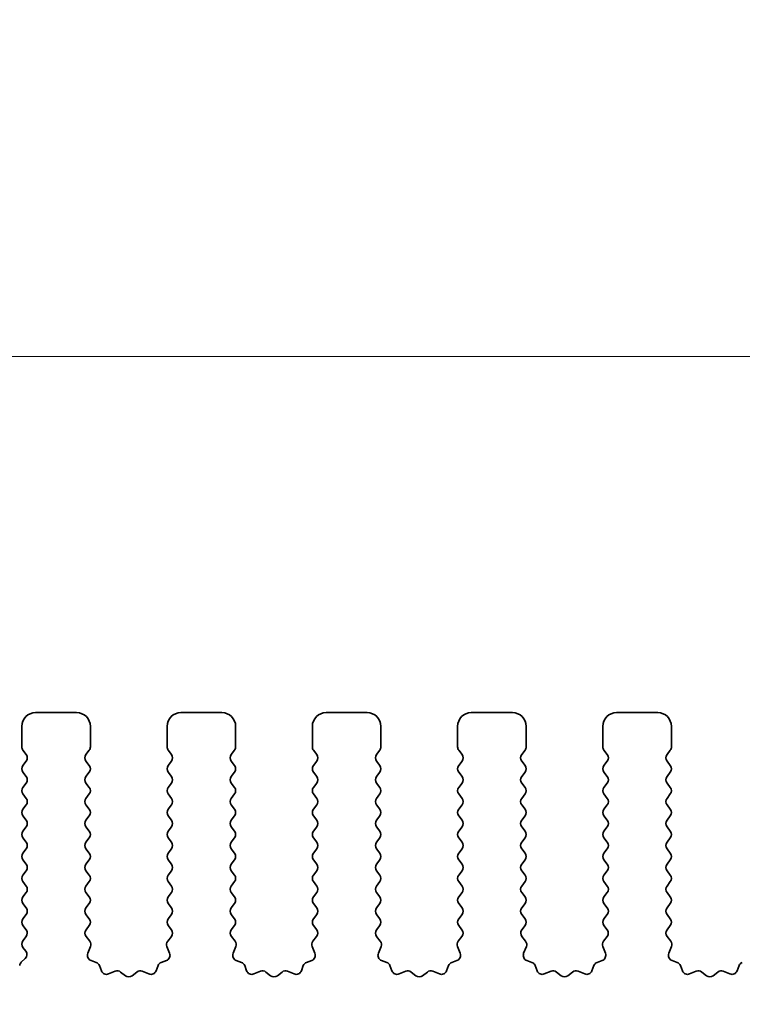
# Model space of a CAD drawing. Units: millimetres. Extents: x 0 to 7554, y 0 to 1124.
# Drawn here: x 3472 to 3499, y 636 to 672 of the extents above; entities that cross this region are included whole.
import ezdxf

# ---------------------------------------------------------------- set-up
doc = ezdxf.new("R2010")
doc.units = ezdxf.units.MM
doc.layers.add('Dimension (ISO)', color=7, linetype='Continuous', lineweight=18)
doc.layers.add('Visible (ISO)', color=7, linetype='Continuous', lineweight=35)
doc.styles.add('Note Text (TK)', font='MS PGothic.ttf')
doc.dimstyles.new('Default - Method 1b (TK)', dxfattribs={"dimscale": 3, "dimtxt": 2.5, "dimasz": 2.5, "dimexe": 1, "dimexo": 1.5, "dimgap": 1, "dimtad": 1, "dimtoh": 1, "dimrnd": 1e-08, "dimdsep": 46, "dimtxsty": 'Note Text (TK)', "dimcen": 0.09, "dimdle": 5, "dimclrd": 100, "dimclre": 100, "dimclrt": 7, "dimadec": 1, "dimazin": 1, "dimtfac": 1, "dimtmove": 0, "dimatfit": 3, "dimfxl": 0, "dimtolj": 1, "dimlwd": -1, "dimlwe": -1, "dimarcsym": 0})

# ---------------------------------------------------------------- blocks, each defined once
blk = doc.blocks.new('*D80')
at = {"layer": 'Defpoints', "color": 0, "transparency": 16777216}
for p in [(3678.01, 659.343), (3460.01, 639.343), (3678.01, 639.343)]:
    blk.add_point(p, dxfattribs=at)
at = {"layer": 'Dimension (ISO)', "color": 100, "transparency": 16777216}
for p, q in [((3460.01, 643.843), (3460.01, 662.343)), ((3678.01, 643.843), (3678.01, 662.343)), ((3467.51, 659.343), (3670.51, 659.343))]:
    blk.add_line(p, q, dxfattribs=at)
for points in [[(3467.51, 660.593), (3467.51, 658.093), (3460.01, 659.343)], [(3670.51, 660.593), (3670.51, 658.093), (3678.01, 659.343)]]:
    blk.add_solid(points, dxfattribs=at)
at = {"layer": 'Dimension (ISO)', "color": 7, "transparency": 16777216, "insert": (3561.361, 666.093), "char_height": 7.5, "attachment_point": 4, "style": 'Note Text (TK)'}
blk.add_mtext('\\A1;218', dxfattribs=at)
blk = doc.blocks.new('*D81')
at = {"layer": 'Defpoints', "color": 0, "transparency": 16777216}
for p in [(3684.01, 686.733), (3454.01, 638.733), (3684.01, 638.733)]:
    blk.add_point(p, dxfattribs=at)
at = {"layer": 'Dimension (ISO)', "color": 100, "transparency": 16777216}
for p, q in [((3454.01, 643.233), (3454.01, 689.733)), ((3684.01, 643.233), (3684.01, 689.733)), ((3461.51, 686.733), (3676.51, 686.733))]:
    blk.add_line(p, q, dxfattribs=at)
for points in [[(3461.51, 687.983), (3461.51, 685.483), (3454.01, 686.733)], [(3676.51, 687.983), (3676.51, 685.483), (3684.01, 686.733)]]:
    blk.add_solid(points, dxfattribs=at)
at = {"layer": 'Dimension (ISO)', "color": 7, "transparency": 16777216, "insert": (3561.297, 693.483), "char_height": 7.5, "attachment_point": 4, "style": 'Note Text (TK)'}
blk.add_mtext('\\A1;230', dxfattribs=at)
blk = doc.blocks.new('*D85')
at = {"layer": 'Defpoints', "color": 0, "transparency": 16777216}
for p in [(3513.296, 634.693), (3513.358, 634.693), (3477.81, 629.393)]:
    blk.add_point(p, dxfattribs=at)
at = {"layer": 'Dimension (ISO)', "color": 100, "transparency": 16777216}
for p, q in [((3513.358, 642.193), (3513.358, 649.693)), ((3513.358, 634.693), (3513.358, 629.393)), ((3482.31, 629.393), (3516.358, 629.393)), ((3513.358, 621.893), (3513.358, 588.373))]:
    blk.add_line(p, q, dxfattribs=at)
for points in [[(3512.108, 642.193), (3514.608, 642.193), (3513.358, 634.693)], [(3512.108, 621.893), (3514.608, 621.893), (3513.358, 629.393)]]:
    blk.add_solid(points, dxfattribs=at)
at = {"layer": 'Dimension (ISO)', "color": 7, "transparency": 16777216, "insert": (3506.608, 591.373), "char_height": 7.5, "attachment_point": 4, "rotation": 90, "style": 'Note Text (TK)'}
blk.add_mtext('\\A1;5.3', dxfattribs=at)

msp = doc.modelspace()

# ---------------------------------------------------------------- linework, layer by layer
at = {"layer": 'Visible (ISO)'}
for p, q in [((3474.36, 646.3426), (3472.86, 646.3426)), ((3479.66, 646.3426), (3478.16, 646.3426)), ((3484.96, 646.3426), (3483.46, 646.3426)), ((3490.26, 646.3426), (3488.76, 646.3426)), ((3495.56, 646.3426), (3494.06, 646.3426)), ((3472.36, 645.8426), (3472.36, 645.0926)), ((3474.86, 645.0926), (3474.86, 645.8426)), ((3477.66, 645.8426), (3477.66, 645.0926)), ((3480.16, 645.0926), (3480.16, 645.8426)), ((3482.96, 645.8426), (3482.96, 645.0926)), ((3485.46, 645.0926), (3485.46, 645.8426)), ((3488.26, 645.8426), (3488.26, 645.0926)), ((3490.76, 645.0926), (3490.76, 645.8426)), ((3493.56, 645.8426), (3493.56, 645.0926)), ((3496.06, 645.0926), (3496.06, 645.8426)), ((3472.4, 644.9726), (3472.52, 644.8126)), ((3474.7, 644.8126), (3474.82, 644.9726)), ((3477.7, 644.9726), (3477.82, 644.8126)), ((3480, 644.8126), (3480.12, 644.9726)), ((3483, 644.9726), (3483.12, 644.8126)), ((3485.3, 644.8126), (3485.42, 644.9726)), ((3488.3, 644.9726), (3488.42, 644.8126)), ((3490.6, 644.8126), (3490.72, 644.9726)), ((3493.6, 644.9726), (3493.72, 644.8126)), ((3495.9, 644.8126), (3496.02, 644.9726)), ((3472.52, 644.5726), (3472.4, 644.4126)), ((3474.82, 644.4126), (3474.7, 644.5726)), ((3477.82, 644.5726), (3477.7, 644.4126)), ((3480.12, 644.4126), (3480, 644.5726)), ((3483.12, 644.5726), (3483, 644.4126)), ((3485.42, 644.4126), (3485.3, 644.5726)), ((3488.42, 644.5726), (3488.3, 644.4126)), ((3490.72, 644.4126), (3490.6, 644.5726)), ((3493.72, 644.5726), (3493.6, 644.4126)), ((3496.02, 644.4126), (3495.9, 644.5726)), ((3472.4, 644.1726), (3472.52, 644.0126)), ((3474.7, 644.0126), (3474.82, 644.1726)), ((3477.7, 644.1726), (3477.82, 644.0126)), ((3480, 644.0126), (3480.12, 644.1726)), ((3483, 644.1726), (3483.12, 644.0126)), ((3485.3, 644.0126), (3485.42, 644.1726)), ((3488.3, 644.1726), (3488.42, 644.0126)), ((3490.6, 644.0126), (3490.72, 644.1726)), ((3493.6, 644.1726), (3493.72, 644.0126)), ((3495.9, 644.0126), (3496.02, 644.1726)), ((3472.52, 643.7726), (3472.4, 643.6126)), ((3474.82, 643.6126), (3474.7, 643.7726)), ((3477.82, 643.7726), (3477.7, 643.6126)), ((3480.12, 643.6126), (3480, 643.7726)), ((3483.12, 643.7726), (3483, 643.6126)), ((3485.42, 643.6126), (3485.3, 643.7726)), ((3488.42, 643.7726), (3488.3, 643.6126)), ((3490.72, 643.6126), (3490.6, 643.7726)), ((3493.72, 643.7726), (3493.6, 643.6126)), ((3496.02, 643.6126), (3495.9, 643.7726)), ((3472.4, 643.3726), (3472.52, 643.2126)), ((3474.7, 643.2126), (3474.82, 643.3726)), ((3477.7, 643.3726), (3477.82, 643.2126)), ((3480, 643.2126), (3480.12, 643.3726)), ((3483, 643.3726), (3483.12, 643.2126)), ((3485.3, 643.2126), (3485.42, 643.3726)), ((3488.3, 643.3726), (3488.42, 643.2126)), ((3490.6, 643.2126), (3490.72, 643.3726)), ((3493.6, 643.3726), (3493.72, 643.2126)), ((3495.9, 643.2126), (3496.02, 643.3726)), ((3472.52, 642.9726), (3472.4, 642.8126)), ((3474.82, 642.8126), (3474.7, 642.9726)), ((3477.82, 642.9726), (3477.7, 642.8126)), ((3480.12, 642.8126), (3480, 642.9726)), ((3483.12, 642.9726), (3483, 642.8126)), ((3485.42, 642.8126), (3485.3, 642.9726)), ((3488.42, 642.9726), (3488.3, 642.8126)), ((3490.72, 642.8126), (3490.6, 642.9726)), ((3493.72, 642.9726), (3493.6, 642.8126)), ((3496.02, 642.8126), (3495.9, 642.9726)), ((3472.4, 642.5726), (3472.52, 642.4126)), ((3474.7, 642.4126), (3474.82, 642.5726)), ((3477.7, 642.5726), (3477.82, 642.4126)), ((3480, 642.4126), (3480.12, 642.5726)), ((3483, 642.5726), (3483.12, 642.4126)), ((3485.3, 642.4126), (3485.42, 642.5726)), ((3488.3, 642.5726), (3488.42, 642.4126)), ((3490.6, 642.4126), (3490.72, 642.5726)), ((3493.6, 642.5726), (3493.72, 642.4126)), ((3495.9, 642.4126), (3496.02, 642.5726)), ((3472.52, 642.1726), (3472.4, 642.0126)), ((3474.82, 642.0126), (3474.7, 642.1726)), ((3477.82, 642.1726), (3477.7, 642.0126)), ((3480.12, 642.0126), (3480, 642.1726)), ((3483.12, 642.1726), (3483, 642.0126)), ((3485.42, 642.0126), (3485.3, 642.1726)), ((3488.42, 642.1726), (3488.3, 642.0126)), ((3490.72, 642.0126), (3490.6, 642.1726)), ((3493.72, 642.1726), (3493.6, 642.0126)), ((3496.02, 642.0126), (3495.9, 642.1726)), ((3472.4, 641.7726), (3472.52, 641.6126)), ((3474.7, 641.6126), (3474.82, 641.7726)), ((3477.7, 641.7726), (3477.82, 641.6126)), ((3480, 641.6126), (3480.12, 641.7726)), ((3483, 641.7726), (3483.12, 641.6126)), ((3485.3, 641.6126), (3485.42, 641.7726)), ((3488.3, 641.7726), (3488.42, 641.6126)), ((3490.6, 641.6126), (3490.72, 641.7726)), ((3493.6, 641.7726), (3493.72, 641.6126)), ((3495.9, 641.6126), (3496.02, 641.7726)), ((3472.52, 641.3726), (3472.4, 641.2126)), ((3474.82, 641.2126), (3474.7, 641.3726)), ((3477.82, 641.3726), (3477.7, 641.2126)), ((3480.12, 641.2126), (3480, 641.3726)), ((3483.12, 641.3726), (3483, 641.2126)), ((3485.42, 641.2126), (3485.3, 641.3726)), ((3488.42, 641.3726), (3488.3, 641.2126)), ((3490.72, 641.2126), (3490.6, 641.3726)), ((3493.72, 641.3726), (3493.6, 641.2126)), ((3496.02, 641.2126), (3495.9, 641.3726)), ((3472.4, 640.9726), (3472.52, 640.8126)), ((3474.7, 640.8126), (3474.82, 640.9726)), ((3477.7, 640.9726), (3477.82, 640.8126)), ((3480, 640.8126), (3480.12, 640.9726)), ((3483, 640.9726), (3483.12, 640.8126)), ((3485.3, 640.8126), (3485.42, 640.9726)), ((3488.3, 640.9726), (3488.42, 640.8126)), ((3490.6, 640.8126), (3490.72, 640.9726)), ((3493.6, 640.9726), (3493.72, 640.8126)), ((3495.9, 640.8126), (3496.02, 640.9726)), ((3472.52, 640.5726), (3472.4, 640.4126)), ((3474.82, 640.4126), (3474.7, 640.5726)), ((3477.82, 640.5726), (3477.7, 640.4126)), ((3480.12, 640.4126), (3480, 640.5726)), ((3483.12, 640.5726), (3483, 640.4126)), ((3485.42, 640.4126), (3485.3, 640.5726)), ((3488.42, 640.5726), (3488.3, 640.4126)), ((3490.72, 640.4126), (3490.6, 640.5726)), ((3493.72, 640.5726), (3493.6, 640.4126)), ((3496.02, 640.4126), (3495.9, 640.5726)), ((3472.4, 640.1726), (3472.52, 640.0126)), ((3474.7, 640.0126), (3474.82, 640.1726)), ((3477.7, 640.1726), (3477.82, 640.0126)), ((3480, 640.0126), (3480.12, 640.1726)), ((3483, 640.1726), (3483.12, 640.0126)), ((3485.3, 640.0126), (3485.42, 640.1726)), ((3488.3, 640.1726), (3488.42, 640.0126)), ((3490.6, 640.0126), (3490.72, 640.1726)), ((3493.6, 640.1726), (3493.72, 640.0126)), ((3495.9, 640.0126), (3496.02, 640.1726)), ((3472.52, 639.7726), (3472.4, 639.6126)), ((3474.82, 639.6126), (3474.7, 639.7726)), ((3477.82, 639.7726), (3477.7, 639.6126)), ((3480.12, 639.6126), (3480, 639.7726)), ((3483.12, 639.7726), (3483, 639.6126)), ((3485.42, 639.6126), (3485.3, 639.7726)), ((3488.42, 639.7726), (3488.3, 639.6126)), ((3490.72, 639.6126), (3490.6, 639.7726)), ((3493.72, 639.7726), (3493.6, 639.6126)), ((3496.02, 639.6126), (3495.9, 639.7726)), ((3472.4, 639.3726), (3472.52, 639.2126)), ((3474.7, 639.2126), (3474.82, 639.3726)), ((3477.7, 639.3726), (3477.82, 639.2126)), ((3480, 639.2126), (3480.12, 639.3726)), ((3483, 639.3726), (3483.12, 639.2126)), ((3485.3, 639.2126), (3485.42, 639.3726)), ((3488.3, 639.3726), (3488.42, 639.2126)), ((3490.6, 639.2126), (3490.72, 639.3726)), ((3493.6, 639.3726), (3493.72, 639.2126)), ((3495.9, 639.2126), (3496.02, 639.3726)), ((3472.52, 638.9726), (3472.4, 638.8126)), ((3474.82, 638.8126), (3474.7, 638.9726)), ((3477.82, 638.9726), (3477.7, 638.8126)), ((3480.12, 638.8126), (3480, 638.9726)), ((3483.12, 638.9726), (3483, 638.8126)), ((3485.42, 638.8126), (3485.3, 638.9726)), ((3488.42, 638.9726), (3488.3, 638.8126)), ((3490.72, 638.8126), (3490.6, 638.9726)), ((3493.72, 638.9726), (3493.6, 638.8126)), ((3496.02, 638.8126), (3495.9, 638.9726)), ((3472.4, 638.5726), (3472.5183, 638.4148)), ((3474.7016, 638.4148), (3474.82, 638.5726)), ((3477.7, 638.5726), (3477.8183, 638.4148)), ((3480.0016, 638.4148), (3480.12, 638.5726)), ((3483, 638.5726), (3483.1183, 638.4148)), ((3485.3016, 638.4148), (3485.42, 638.5726)), ((3488.3, 638.5726), (3488.4183, 638.4148)), ((3490.6016, 638.4148), (3490.72, 638.5726)), ((3493.6, 638.5726), (3493.7183, 638.4148)), ((3495.9016, 638.4148), (3496.02, 638.5726)), ((3472.5162, 638.172), (3472.3983, 638.0123)), ((3474.8393, 637.9977), (3474.7038, 638.172)), ((3477.8162, 638.172), (3477.6806, 637.9977)), ((3480.1393, 637.9977), (3480.0038, 638.172)), ((3483.1162, 638.172), (3482.9806, 637.9977)), ((3485.4393, 637.9977), (3485.3038, 638.172)), ((3488.4162, 638.172), (3488.2806, 637.9977)), ((3490.7393, 637.9977), (3490.6038, 638.172)), ((3493.7162, 638.172), (3493.5806, 637.9977)), ((3496.0393, 637.9977), (3495.9038, 638.172)), ((3472.3992, 637.7735), (3472.5047, 637.633)), ((3474.7687, 637.5561), (3474.867, 637.8002)), ((3477.6529, 637.8002), (3477.7512, 637.5561)), ((3480.0687, 637.5561), (3480.167, 637.8002)), ((3482.9529, 637.8002), (3483.0512, 637.5561)), ((3485.3687, 637.5561), (3485.467, 637.8002)), ((3488.2529, 637.8002), (3488.3512, 637.5561)), ((3490.6687, 637.5561), (3490.767, 637.8002)), ((3493.5529, 637.8002), (3493.6512, 637.5561)), ((3495.9687, 637.5561), (3496.067, 637.8002)), ((3472.4844, 637.3699), (3472.3407, 637.2295)), ((3475.0734, 637.2234), (3474.8843, 637.294)), ((3475.2614, 636.9169), (3475.1908, 637.106)), ((3477.3291, 637.106), (3477.2585, 636.9169)), ((3477.6356, 637.294), (3477.4465, 637.2234)), ((3480.3734, 637.2234), (3480.1843, 637.294)), ((3480.5614, 636.9169), (3480.4908, 637.106)), ((3482.6291, 637.106), (3482.5585, 636.9169)), ((3482.9356, 637.294), (3482.7465, 637.2234)), ((3485.6734, 637.2234), (3485.4843, 637.294)), ((3485.8614, 636.9169), (3485.7908, 637.106)), ((3487.9291, 637.106), (3487.8585, 636.9169)), ((3488.2356, 637.294), (3488.0465, 637.2234)), ((3490.9734, 637.2234), (3490.7843, 637.294)), ((3491.1614, 636.9169), (3491.0908, 637.106)), ((3493.2291, 637.106), (3493.1585, 636.9169)), ((3493.5356, 637.294), (3493.3465, 637.2234)), ((3496.2734, 637.2234), (3496.0843, 637.294)), ((3496.4614, 636.9169), (3496.3908, 637.106)), ((3498.5291, 637.106), (3498.4585, 636.9169)), ((3475.7676, 636.8996), (3475.5235, 636.8013)), ((3476.1372, 636.7381), (3475.9651, 636.8719)), ((3476.5548, 636.8719), (3476.3828, 636.7381)), ((3476.9964, 636.8013), (3476.7523, 636.8996)), ((3481.0676, 636.8996), (3480.8235, 636.8013)), ((3481.4372, 636.7381), (3481.2651, 636.8719)), ((3481.8548, 636.8719), (3481.6828, 636.7381)), ((3482.2964, 636.8013), (3482.0523, 636.8996)), ((3486.3676, 636.8996), (3486.1235, 636.8013)), ((3486.7372, 636.7381), (3486.5651, 636.8719)), ((3487.1548, 636.8719), (3486.9828, 636.7381)), ((3487.5964, 636.8013), (3487.3523, 636.8996)), ((3491.6676, 636.8996), (3491.4235, 636.8013)), ((3492.0372, 636.7381), (3491.8651, 636.8719)), ((3492.4548, 636.8719), (3492.2828, 636.7381)), ((3492.8964, 636.8013), (3492.6523, 636.8996)), ((3496.9676, 636.8996), (3496.7235, 636.8013)), ((3497.3372, 636.7381), (3497.1651, 636.8719)), ((3497.7548, 636.8719), (3497.5828, 636.7381)), ((3498.1964, 636.8013), (3497.9523, 636.8996))]:
    msp.add_line(p, q, dxfattribs=at)
for centre, radius, start, end in [((3472.86, 645.8426), 0.5, 90, 180), ((3474.36, 645.8426), 0.5, 0, 90), ((3478.16, 645.8426), 0.5, 90, 180), ((3479.66, 645.8426), 0.5, 0, 90), ((3483.46, 645.8426), 0.5, 90, 180), ((3484.96, 645.8426), 0.5, 0, 90), ((3488.76, 645.8426), 0.5, 90, 180), ((3490.26, 645.8426), 0.5, 0, 90), ((3494.06, 645.8426), 0.5, 90, 180), ((3495.56, 645.8426), 0.5, 0, 90), ((3472.56, 645.0926), 0.2, 180, 216.8699), ((3474.66, 645.0926), 0.2, 323.1301, 0), ((3477.86, 645.0926), 0.2, 180, 216.8699), ((3479.96, 645.0926), 0.2, 323.1301, 0), ((3483.16, 645.0926), 0.2, 180, 216.8699), ((3485.26, 645.0926), 0.2, 323.1301, 0), ((3488.46, 645.0926), 0.2, 180, 216.8699), ((3490.56, 645.0926), 0.2, 323.1301, 0), ((3493.76, 645.0926), 0.2, 180, 216.8699), ((3495.86, 645.0926), 0.2, 323.1301, 0), ((3472.36, 644.6926), 0.2, 323.1301, 36.8699), ((3474.86, 644.6926), 0.2, 143.1301, 216.8699), ((3477.66, 644.6926), 0.2, 323.1301, 36.8699), ((3480.16, 644.6926), 0.2, 143.1301, 216.8699), ((3482.96, 644.6926), 0.2, 323.1301, 36.8699), ((3485.46, 644.6926), 0.2, 143.1301, 216.8699), ((3488.26, 644.6926), 0.2, 323.1301, 36.8699), ((3490.76, 644.6926), 0.2, 143.1301, 216.8699), ((3493.56, 644.6926), 0.2, 323.1301, 36.8699), ((3496.06, 644.6926), 0.2, 143.1301, 216.8699), ((3472.56, 644.2926), 0.2, 143.1301, 216.8699), ((3474.66, 644.2926), 0.2, 323.1301, 36.8699), ((3477.86, 644.2926), 0.2, 143.1301, 216.8699), ((3479.96, 644.2926), 0.2, 323.1301, 36.8699), ((3483.16, 644.2926), 0.2, 143.1301, 216.8699), ((3485.26, 644.2926), 0.2, 323.1301, 36.8699), ((3488.46, 644.2926), 0.2, 143.1301, 216.8699), ((3490.56, 644.2926), 0.2, 323.1301, 36.8699), ((3493.76, 644.2926), 0.2, 143.1301, 216.8699), ((3495.86, 644.2926), 0.2, 323.1301, 36.8699), ((3472.36, 643.8926), 0.2, 323.1301, 36.8699), ((3474.86, 643.8926), 0.2, 143.1301, 216.8699), ((3477.66, 643.8926), 0.2, 323.1301, 36.8699), ((3480.16, 643.8926), 0.2, 143.1301, 216.8699), ((3482.96, 643.8926), 0.2, 323.1301, 36.8699), ((3485.46, 643.8926), 0.2, 143.1301, 216.8699), ((3488.26, 643.8926), 0.2, 323.1301, 36.8699), ((3490.76, 643.8926), 0.2, 143.1301, 216.8699), ((3493.56, 643.8926), 0.2, 323.1301, 36.8699), ((3496.06, 643.8926), 0.2, 143.1301, 216.8699), ((3472.56, 643.4926), 0.2, 143.1301, 216.8699), ((3474.66, 643.4926), 0.2, 323.1301, 36.8699), ((3477.86, 643.4926), 0.2, 143.1301, 216.8699), ((3479.96, 643.4926), 0.2, 323.1301, 36.8699), ((3483.16, 643.4926), 0.2, 143.1301, 216.8699), ((3485.26, 643.4926), 0.2, 323.1301, 36.8699), ((3488.46, 643.4926), 0.2, 143.1301, 216.8699), ((3490.56, 643.4926), 0.2, 323.1301, 36.8699), ((3493.76, 643.4926), 0.2, 143.1301, 216.8699), ((3495.86, 643.4926), 0.2, 323.1301, 36.8699), ((3472.36, 643.0926), 0.2, 323.1301, 36.8699), ((3474.86, 643.0926), 0.2, 143.1301, 216.8699), ((3477.66, 643.0926), 0.2, 323.1301, 36.8699), ((3480.16, 643.0926), 0.2, 143.1301, 216.8699), ((3482.96, 643.0926), 0.2, 323.1301, 36.8699), ((3485.46, 643.0926), 0.2, 143.1301, 216.8699), ((3488.26, 643.0926), 0.2, 323.1301, 36.8699), ((3490.76, 643.0926), 0.2, 143.1301, 216.8699), ((3493.56, 643.0926), 0.2, 323.1301, 36.8699), ((3496.06, 643.0926), 0.2, 143.1301, 216.8699), ((3472.56, 642.6926), 0.2, 143.1301, 216.8699), ((3474.66, 642.6926), 0.2, 323.1301, 36.8699), ((3477.86, 642.6926), 0.2, 143.1301, 216.8699), ((3479.96, 642.6926), 0.2, 323.1301, 36.8699), ((3483.16, 642.6926), 0.2, 143.1301, 216.8699), ((3485.26, 642.6926), 0.2, 323.1301, 36.8699), ((3488.46, 642.6926), 0.2, 143.1301, 216.8699), ((3490.56, 642.6926), 0.2, 323.1301, 36.8699), ((3493.76, 642.6926), 0.2, 143.1301, 216.8699), ((3495.86, 642.6926), 0.2, 323.1301, 36.8699), ((3472.36, 642.2926), 0.2, 323.1301, 36.8699), ((3474.86, 642.2926), 0.2, 143.1301, 216.8699), ((3477.66, 642.2926), 0.2, 323.1301, 36.8699), ((3480.16, 642.2926), 0.2, 143.1301, 216.8699), ((3482.96, 642.2926), 0.2, 323.1301, 36.8699), ((3485.46, 642.2926), 0.2, 143.1301, 216.8699), ((3488.26, 642.2926), 0.2, 323.1301, 36.8699), ((3490.76, 642.2926), 0.2, 143.1301, 216.8699), ((3493.56, 642.2926), 0.2, 323.1301, 36.8699), ((3496.06, 642.2926), 0.2, 143.1301, 216.8699), ((3472.56, 641.8926), 0.2, 143.1301, 216.8699), ((3474.66, 641.8926), 0.2, 323.1301, 36.8699), ((3477.86, 641.8926), 0.2, 143.1301, 216.8699), ((3479.96, 641.8926), 0.2, 323.1301, 36.8699), ((3483.16, 641.8926), 0.2, 143.1301, 216.8699), ((3485.26, 641.8926), 0.2, 323.1301, 36.8699), ((3488.46, 641.8926), 0.2, 143.1301, 216.8699), ((3490.56, 641.8926), 0.2, 323.1301, 36.8699), ((3493.76, 641.8926), 0.2, 143.1301, 216.8699), ((3495.86, 641.8926), 0.2, 323.1301, 36.8699), ((3472.36, 641.4926), 0.2, 323.1301, 36.8699), ((3474.86, 641.4926), 0.2, 143.1301, 216.8699), ((3477.66, 641.4926), 0.2, 323.1301, 36.8699), ((3480.16, 641.4926), 0.2, 143.1301, 216.8699), ((3482.96, 641.4926), 0.2, 323.1301, 36.8699), ((3485.46, 641.4926), 0.2, 143.1301, 216.8699), ((3488.26, 641.4926), 0.2, 323.1301, 36.8699), ((3490.76, 641.4926), 0.2, 143.1301, 216.8699), ((3493.56, 641.4926), 0.2, 323.1301, 36.8699), ((3496.06, 641.4926), 0.2, 143.1301, 216.8699), ((3472.56, 641.0926), 0.2, 143.1301, 216.8699), ((3474.66, 641.0926), 0.2, 323.1301, 36.8699), ((3477.86, 641.0926), 0.2, 143.1301, 216.8699), ((3479.96, 641.0926), 0.2, 323.1301, 36.8699), ((3483.16, 641.0926), 0.2, 143.1301, 216.8699), ((3485.26, 641.0926), 0.2, 323.1301, 36.8699), ((3488.46, 641.0926), 0.2, 143.1301, 216.8699), ((3490.56, 641.0926), 0.2, 323.1301, 36.8699), ((3493.76, 641.0926), 0.2, 143.1301, 216.8699), ((3495.86, 641.0926), 0.2, 323.1301, 36.8699), ((3472.36, 640.6926), 0.2, 323.1301, 36.8699), ((3474.86, 640.6926), 0.2, 143.1301, 216.8699), ((3477.66, 640.6926), 0.2, 323.1301, 36.8699), ((3480.16, 640.6926), 0.2, 143.1301, 216.8699), ((3482.96, 640.6926), 0.2, 323.1301, 36.8699), ((3485.46, 640.6926), 0.2, 143.1301, 216.8699), ((3488.26, 640.6926), 0.2, 323.1301, 36.8699), ((3490.76, 640.6926), 0.2, 143.1301, 216.8699), ((3493.56, 640.6926), 0.2, 323.1301, 36.8699), ((3496.06, 640.6926), 0.2, 143.1301, 216.8699), ((3472.56, 640.2926), 0.2, 143.1301, 216.8699), ((3474.66, 640.2926), 0.2, 323.1301, 36.8699), ((3477.86, 640.2926), 0.2, 143.1301, 216.8699), ((3479.96, 640.2926), 0.2, 323.1301, 36.8699), ((3483.16, 640.2926), 0.2, 143.1301, 216.8699), ((3485.26, 640.2926), 0.2, 323.1301, 36.8699), ((3488.46, 640.2926), 0.2, 143.1301, 216.8699), ((3490.56, 640.2926), 0.2, 323.1301, 36.8699), ((3493.76, 640.2926), 0.2, 143.1301, 216.8699), ((3495.86, 640.2926), 0.2, 323.1301, 36.8699), ((3472.36, 639.8926), 0.2, 323.1301, 36.8699), ((3474.86, 639.8926), 0.2, 143.1301, 216.8699), ((3477.66, 639.8926), 0.2, 323.1301, 36.8699), ((3480.16, 639.8926), 0.2, 143.1301, 216.8699), ((3482.96, 639.8926), 0.2, 323.1301, 36.8699), ((3485.46, 639.8926), 0.2, 143.1301, 216.8699), ((3488.26, 639.8926), 0.2, 323.1301, 36.8699), ((3490.76, 639.8926), 0.2, 143.1301, 216.8699), ((3493.56, 639.8926), 0.2, 323.1301, 36.8699), ((3496.06, 639.8926), 0.2, 143.1301, 216.8699), ((3472.56, 639.4926), 0.2, 143.1301, 216.8699), ((3474.66, 639.4926), 0.2, 323.1301, 36.8699), ((3477.86, 639.4926), 0.2, 143.1301, 216.8699), ((3479.96, 639.4926), 0.2, 323.1301, 36.8699), ((3483.16, 639.4926), 0.2, 143.1301, 216.8699), ((3485.26, 639.4926), 0.2, 323.1301, 36.8699), ((3488.46, 639.4926), 0.2, 143.1301, 216.8699), ((3490.56, 639.4926), 0.2, 323.1301, 36.8699), ((3493.76, 639.4926), 0.2, 143.1301, 216.8699), ((3495.86, 639.4926), 0.2, 323.1301, 36.8699), ((3472.36, 639.0926), 0.2, 323.1301, 36.8699), ((3474.86, 639.0926), 0.2, 143.1301, 216.8699), ((3477.66, 639.0926), 0.2, 323.1301, 36.8699), ((3480.16, 639.0926), 0.2, 143.1301, 216.8699), ((3482.96, 639.0926), 0.2, 323.1301, 36.8699), ((3485.46, 639.0926), 0.2, 143.1301, 216.8699), ((3488.26, 639.0926), 0.2, 323.1301, 36.8699), ((3490.76, 639.0926), 0.2, 143.1301, 216.8699), ((3493.56, 639.0926), 0.2, 323.1301, 36.8699), ((3496.06, 639.0926), 0.2, 143.1301, 216.8699), ((3472.56, 638.6926), 0.2, 143.1301, 216.8699), ((3474.66, 638.6926), 0.2, 323.1301, 36.8699), ((3477.86, 638.6926), 0.2, 143.1301, 216.8699), ((3479.96, 638.6926), 0.2, 323.1301, 36.8699), ((3483.16, 638.6926), 0.2, 143.1301, 216.8699), ((3485.26, 638.6926), 0.2, 323.1301, 36.8699), ((3488.46, 638.6926), 0.2, 143.1301, 216.8699), ((3490.56, 638.6926), 0.2, 323.1301, 36.8699), ((3493.76, 638.6926), 0.2, 143.1301, 216.8699), ((3495.86, 638.6926), 0.2, 323.1301, 36.8699), ((3472.3583, 638.2948), 0.2, 322.11819, 36.8699), ((3474.8616, 638.2948), 0.2, 143.1301, 217.88181), ((3477.6583, 638.2948), 0.2, 322.11819, 36.8699), ((3480.1616, 638.2948), 0.2, 143.1301, 217.88181), ((3482.9583, 638.2948), 0.2, 322.11819, 36.8699), ((3485.4616, 638.2948), 0.2, 143.1301, 217.88181), ((3488.2583, 638.2948), 0.2, 322.11819, 36.8699), ((3490.7616, 638.2948), 0.2, 143.1301, 217.88181), ((3493.5583, 638.2948), 0.2, 322.11819, 36.8699), ((3496.0616, 638.2948), 0.2, 143.1301, 217.88181), ((3472.5592, 637.8935), 0.2, 143.57528, 216.8699), ((3474.6815, 637.8749), 0.2, 338.06978, 37.88181), ((3477.8385, 637.8749), 0.2, 142.11819, 201.93022), ((3479.9815, 637.8749), 0.2, 338.06978, 37.88181), ((3483.1385, 637.8749), 0.2, 142.11819, 201.93022), ((3485.2815, 637.8749), 0.2, 338.06978, 37.88181), ((3488.4385, 637.8749), 0.2, 142.11819, 201.93022), ((3490.5815, 637.8749), 0.2, 338.06978, 37.88181), ((3493.7385, 637.8749), 0.2, 142.11819, 201.93022), ((3495.8815, 637.8749), 0.2, 338.06978, 37.88181), ((3472.3447, 637.513), 0.2, 314.33412, 36.8699), ((3474.9542, 637.4814), 0.2, 158.06978, 249.53023), ((3477.5657, 637.4814), 0.2, 290.46977, 21.93022), ((3480.2542, 637.4814), 0.2, 158.06978, 249.53023), ((3482.8657, 637.4814), 0.2, 290.46977, 21.93022), ((3485.5542, 637.4814), 0.2, 158.06978, 249.53023), ((3488.1657, 637.4814), 0.2, 290.46977, 21.93022), ((3490.8542, 637.4814), 0.2, 158.06978, 249.53023), ((3493.4657, 637.4814), 0.2, 290.46977, 21.93022), ((3496.1542, 637.4814), 0.2, 158.06978, 249.53023), ((3472.4805, 637.0865), 0.2, 134.33412, 173.19817), ((3475.0035, 637.0361), 0.2, 20.46977, 69.53023), ((3477.5165, 637.0361), 0.2, 110.46977, 159.53023), ((3480.3035, 637.0361), 0.2, 20.46977, 69.53023), ((3482.8165, 637.0361), 0.2, 110.46977, 159.53023), ((3485.6035, 637.0361), 0.2, 20.46977, 69.53023), ((3488.1165, 637.0361), 0.2, 110.46977, 159.53023), ((3490.9035, 637.0361), 0.2, 20.46977, 69.53023), ((3493.4165, 637.0361), 0.2, 110.46977, 159.53023), ((3496.2035, 637.0361), 0.2, 20.46977, 69.53023), ((3498.7165, 637.0361), 0.2, 110.46977, 159.53023), ((3475.4488, 636.9868), 0.2, 200.46977, 291.93022), ((3475.8423, 636.7141), 0.2, 52.11819, 111.93022), ((3476.26, 636.896), 0.2, 232.11819, 307.88181), ((3476.6776, 636.7141), 0.2, 68.06978, 127.88181), ((3477.0711, 636.9868), 0.2, 248.06978, 339.53023), ((3480.7488, 636.9868), 0.2, 200.46977, 291.93022), ((3481.1423, 636.7141), 0.2, 52.11819, 111.93022), ((3481.56, 636.896), 0.2, 232.11819, 307.88181), ((3481.9776, 636.7141), 0.2, 68.06978, 127.88181), ((3482.3711, 636.9868), 0.2, 248.06978, 339.53023), ((3486.0488, 636.9868), 0.2, 200.46977, 291.93022), ((3486.4423, 636.7141), 0.2, 52.11819, 111.93022), ((3486.86, 636.896), 0.2, 232.11819, 307.88181), ((3487.2776, 636.7141), 0.2, 68.06978, 127.88181), ((3487.6711, 636.9868), 0.2, 248.06978, 339.53023), ((3491.3488, 636.9868), 0.2, 200.46977, 291.93022), ((3491.7423, 636.7141), 0.2, 52.11819, 111.93022), ((3492.16, 636.896), 0.2, 232.11819, 307.88181), ((3492.5776, 636.7141), 0.2, 68.06978, 127.88181), ((3492.9711, 636.9868), 0.2, 248.06978, 339.53023), ((3496.6488, 636.9868), 0.2, 200.46977, 291.93022), ((3497.0423, 636.7141), 0.2, 52.11819, 111.93022), ((3497.46, 636.896), 0.2, 232.11819, 307.88181), ((3497.8776, 636.7141), 0.2, 68.06978, 127.88181), ((3498.2711, 636.9868), 0.2, 248.06978, 339.53023)]:
    msp.add_arc(centre, radius, start, end, dxfattribs=at)

# ---------------------------------------------------------------- dimensions: what is measured, and where the dimension line sits
at = {"layer": 'Dimension (ISO)', "color": 100, "true_color": 0x00ff3f}
for base, p1, p2, angle, override, picture, middle in [((3684.01, 686.7327), (3454.01, 638.7327), (3684.01, 638.7327), 180, {"dimtoh": 0, "dimdec": 2, "dimtp": 0, "dimtm": 0, "dimtdec": 2, "dimtofl": 0, "dimatfit": 1}, '*D81', (3569.01, 686.7327)), ((3678.01, 659.3426), (3460.01, 639.3426), (3678.01, 639.3426), 180, {"dimtoh": 0, "dimdec": 2, "dimtp": 0, "dimtm": 0, "dimtdec": 2, "dimtofl": 0, "dimatfit": 1}, '*D80', (3569.01, 659.3426)), ((3513.3579, 634.6926), (3477.81, 629.3926), (3513.2958, 634.6926), 270, {"dimtoh": 0, "dimdec": 2, "dimse2": 1, "dimtp": 0, "dimtm": 0, "dimtdec": 2, "dimtofl": 1, "dimatfit": 1}, '*D85', (3513.3579, 597.3812))]:
    dim = msp.add_linear_dim(base=base, p1=p1, p2=p2, angle=angle, dimstyle='Default - Method 1b (TK)', override=override, dxfattribs=at)
    dim.commit()
    dim.dimension.update_dxf_attribs({"geometry": picture, "text_midpoint": middle, "dimtype": 160})

doc.saveas('drawing.dxf')
